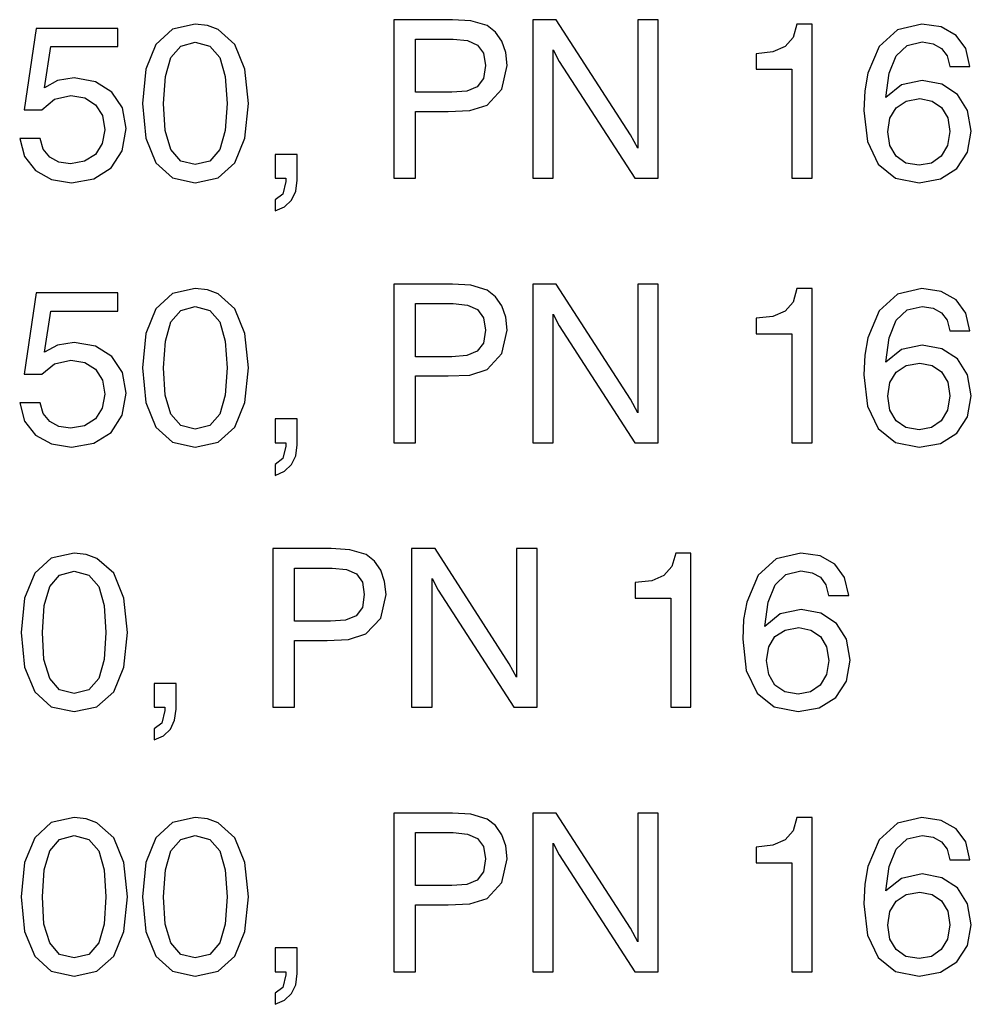
# Model space of a CAD drawing. Extents: x 17 to 586, y 8 to 378.
# Drawn here: x 365 to 395, y 45 to 76 of the extents above; entities that cross this region are included whole.
import ezdxf

# ---------------------------------------------------------------- set-up
doc = ezdxf.new("R2010")
doc.units = 0
doc.layers.get('0').update_dxf_attribs({"linetype": 'CONTINUOUS'})

msp = doc.modelspace()

# ---------------------------------------------------------------- linework, layer by layer
at = {"color": 7}
for points in [[(369.32, 73.611), (369.425, 72.519), (369.745, 71.74), (370.266, 71.267), (370.989, 71.114), (371.706, 71.267), (372.234, 71.74), (372.554, 72.519), (372.665, 73.611), (372.554, 74.696), (372.234, 75.475), (371.706, 75.947), (371.372, 76.073), (370.989, 76.114), (370.266, 75.954), (369.745, 75.475), (369.425, 74.696)], [(377.248, 71.253), (377.929, 71.253), (377.929, 73.36), (378.959, 73.36), (379.64, 73.388), (380.183, 73.562), (380.655, 74.063), (380.822, 74.807), (380.774, 75.217), (380.655, 75.572), (380.454, 75.857), (380.19, 76.066), (379.675, 76.219), (379.091, 76.253), (377.248, 76.253)], [(381.622, 71.253), (382.269, 71.253), (382.269, 75.308), (382.457, 74.939), (384.842, 71.253), (385.579, 71.253), (385.579, 76.253), (384.932, 76.253), (384.932, 72.199), (384.703, 72.623), (382.366, 76.253), (381.622, 76.253)], [(389.793, 71.253), (390.426, 71.253), (390.426, 76.114), (389.953, 76.114), (389.828, 75.69), (389.578, 75.405), (389.195, 75.238), (388.667, 75.182), (388.667, 74.689), (389.793, 74.689)], [(395.405, 74.779), (395.273, 75.342), (394.967, 75.76), (394.501, 76.024), (393.889, 76.114), (393.117, 75.933), (392.547, 75.412), (392.185, 74.564), (392.088, 74.014), (392.06, 73.395), (392.171, 72.408), (392.512, 71.698), (393.055, 71.26), (393.806, 71.114), (394.473, 71.233), (394.995, 71.559), (395.329, 72.074), (395.447, 72.735), (395.329, 73.395), (395.016, 73.896), (394.522, 74.216), (393.903, 74.334), (393.242, 74.195), (392.756, 73.799), (392.86, 74.564), (393.082, 75.113), (393.423, 75.44), (393.896, 75.551), (394.244, 75.495), (394.508, 75.349), (394.682, 75.113), (394.765, 74.779)], [(365.454, 72.512), (365.607, 71.935), (365.954, 71.497), (366.455, 71.219), (367.088, 71.114), (367.79, 71.239), (368.333, 71.58), (368.687, 72.123), (368.813, 72.818), (368.694, 73.472), (368.361, 73.972), (367.846, 74.299), (367.171, 74.417), (366.65, 74.334), (366.24, 74.105), (366.434, 75.405), (368.548, 75.405), (368.548, 75.975), (365.975, 75.975), (365.593, 73.416), (366.149, 73.416), (366.553, 73.743), (367.067, 73.861), (367.512, 73.785), (367.846, 73.569), (368.062, 73.228), (368.138, 72.783), (368.055, 72.345), (367.839, 72.004), (367.498, 71.789), (367.06, 71.712), (366.692, 71.761), (366.407, 71.921), (366.198, 72.171), (366.094, 72.512)], [(369.988, 73.611), (370.044, 74.459), (370.217, 75.064), (370.53, 75.419), (370.989, 75.544), (371.448, 75.419), (371.761, 75.064), (371.935, 74.459), (371.991, 73.611), (371.935, 72.755), (371.761, 72.157), (371.448, 71.796), (370.989, 71.685), (370.53, 71.796), (370.217, 72.157), (370.037, 72.755)], [(377.929, 73.965), (377.929, 75.641), (379.119, 75.641), (379.571, 75.593), (379.884, 75.454), (380.071, 75.196), (380.134, 74.807), (380.071, 74.397), (379.877, 74.139), (379.543, 74), (379.07, 73.965)], [(394.772, 72.728), (394.696, 72.283), (394.501, 71.949), (394.195, 71.733), (393.806, 71.664), (393.388, 71.733), (393.076, 71.949), (392.881, 72.283), (392.811, 72.721), (392.881, 73.152), (393.076, 73.479), (393.395, 73.687), (393.827, 73.764), (394.209, 73.687), (394.508, 73.486), (394.703, 73.159)], [(373.507, 71.253), (373.847, 71.253), (373.847, 71.149), (373.75, 70.753), (373.507, 70.572), (373.507, 70.224), (373.799, 70.356), (374.021, 70.565), (374.153, 70.843), (374.202, 71.191), (374.202, 72.004), (373.507, 72.004)], [(369.32, 65.273), (369.425, 64.181), (369.745, 63.402), (370.266, 62.929), (370.989, 62.776), (371.706, 62.929), (372.234, 63.402), (372.554, 64.181), (372.665, 65.273), (372.554, 66.358), (372.234, 67.137), (371.706, 67.609), (371.372, 67.735), (370.989, 67.776), (370.266, 67.616), (369.745, 67.137), (369.425, 66.358)], [(377.248, 62.915), (377.929, 62.915), (377.929, 65.022), (378.959, 65.022), (379.64, 65.05), (380.183, 65.224), (380.655, 65.725), (380.822, 66.469), (380.774, 66.879), (380.655, 67.234), (380.454, 67.519), (380.19, 67.728), (379.675, 67.881), (379.091, 67.915), (377.248, 67.915)], [(381.622, 62.915), (382.269, 62.915), (382.269, 66.97), (382.457, 66.601), (384.842, 62.915), (385.579, 62.915), (385.579, 67.915), (384.932, 67.915), (384.932, 63.861), (384.703, 64.285), (382.366, 67.915), (381.622, 67.915)], [(389.793, 62.915), (390.426, 62.915), (390.426, 67.776), (389.953, 67.776), (389.828, 67.352), (389.578, 67.067), (389.195, 66.9), (388.667, 66.844), (388.667, 66.351), (389.793, 66.351)], [(395.405, 66.441), (395.273, 67.004), (394.967, 67.422), (394.501, 67.686), (393.889, 67.776), (393.117, 67.596), (392.547, 67.074), (392.185, 66.226), (392.088, 65.676), (392.06, 65.057), (392.171, 64.07), (392.512, 63.36), (393.055, 62.922), (393.806, 62.776), (394.473, 62.895), (394.995, 63.221), (395.329, 63.736), (395.447, 64.397), (395.329, 65.057), (395.016, 65.558), (394.522, 65.878), (393.903, 65.996), (393.242, 65.857), (392.756, 65.461), (392.86, 66.226), (393.082, 66.775), (393.423, 67.102), (393.896, 67.213), (394.244, 67.157), (394.508, 67.011), (394.682, 66.775), (394.765, 66.441)], [(365.454, 64.174), (365.607, 63.597), (365.954, 63.159), (366.455, 62.881), (367.088, 62.776), (367.79, 62.902), (368.333, 63.242), (368.687, 63.785), (368.813, 64.48), (368.694, 65.134), (368.361, 65.634), (367.846, 65.961), (367.171, 66.08), (366.65, 65.996), (366.24, 65.767), (366.434, 67.067), (368.548, 67.067), (368.548, 67.637), (365.975, 67.637), (365.593, 65.078), (366.149, 65.078), (366.553, 65.405), (367.067, 65.523), (367.512, 65.447), (367.846, 65.231), (368.062, 64.89), (368.138, 64.445), (368.055, 64.007), (367.839, 63.666), (367.498, 63.451), (367.06, 63.374), (366.692, 63.423), (366.407, 63.583), (366.198, 63.833), (366.094, 64.174)], [(369.988, 65.273), (370.044, 66.121), (370.217, 66.726), (370.53, 67.081), (370.989, 67.206), (371.448, 67.081), (371.761, 66.726), (371.935, 66.121), (371.991, 65.273), (371.935, 64.417), (371.761, 63.819), (371.448, 63.458), (370.989, 63.347), (370.53, 63.458), (370.217, 63.819), (370.037, 64.417)], [(377.929, 65.628), (377.929, 67.303), (379.119, 67.303), (379.571, 67.255), (379.884, 67.116), (380.071, 66.858), (380.134, 66.469), (380.071, 66.059), (379.877, 65.801), (379.543, 65.662), (379.07, 65.628)], [(394.772, 64.39), (394.696, 63.945), (394.501, 63.611), (394.195, 63.395), (393.806, 63.326), (393.388, 63.395), (393.076, 63.611), (392.881, 63.945), (392.811, 64.383), (392.881, 64.814), (393.076, 65.141), (393.395, 65.349), (393.827, 65.426), (394.209, 65.349), (394.508, 65.148), (394.703, 64.821)], [(373.507, 62.915), (373.847, 62.915), (373.847, 62.811), (373.75, 62.415), (373.507, 62.234), (373.507, 61.886), (373.799, 62.018), (374.021, 62.227), (374.153, 62.505), (374.202, 62.853), (374.202, 63.666), (373.507, 63.666)], [(365.503, 56.935), (365.607, 55.843), (365.927, 55.064), (366.448, 54.591), (367.171, 54.438), (367.888, 54.591), (368.416, 55.064), (368.736, 55.843), (368.847, 56.935), (368.736, 58.02), (368.416, 58.799), (367.888, 59.271), (367.554, 59.397), (367.171, 59.438), (366.448, 59.278), (365.927, 58.799), (365.607, 58.02)], [(373.43, 54.577), (374.112, 54.577), (374.112, 56.685), (375.141, 56.685), (375.822, 56.712), (376.365, 56.886), (376.838, 57.387), (377.005, 58.131), (376.956, 58.541), (376.838, 58.896), (376.636, 59.181), (376.372, 59.39), (375.857, 59.543), (375.273, 59.577), (373.43, 59.577)], [(377.804, 54.577), (378.451, 54.577), (378.451, 58.632), (378.639, 58.263), (381.024, 54.577), (381.761, 54.577), (381.761, 59.577), (381.114, 59.577), (381.114, 55.523), (380.885, 55.947), (378.548, 59.577), (377.804, 59.577)], [(385.975, 54.577), (386.608, 54.577), (386.608, 59.438), (386.135, 59.438), (386.01, 59.014), (385.76, 58.729), (385.377, 58.562), (384.849, 58.507), (384.849, 58.013), (385.975, 58.013)], [(391.587, 58.103), (391.455, 58.666), (391.149, 59.084), (390.683, 59.348), (390.071, 59.438), (389.299, 59.258), (388.729, 58.736), (388.368, 57.888), (388.27, 57.338), (388.242, 56.719), (388.354, 55.732), (388.694, 55.022), (389.237, 54.584), (389.988, 54.438), (390.655, 54.557), (391.177, 54.883), (391.511, 55.398), (391.629, 56.059), (391.511, 56.719), (391.198, 57.22), (390.704, 57.54), (390.085, 57.658), (389.425, 57.519), (388.938, 57.123), (389.042, 57.888), (389.265, 58.437), (389.605, 58.764), (390.078, 58.875), (390.426, 58.819), (390.69, 58.673), (390.864, 58.437), (390.948, 58.103)], [(366.17, 56.935), (366.226, 57.783), (366.4, 58.388), (366.712, 58.743), (367.171, 58.868), (367.63, 58.743), (367.943, 58.388), (368.117, 57.783), (368.173, 56.935), (368.117, 56.08), (367.943, 55.481), (367.63, 55.12), (367.171, 55.009), (366.712, 55.12), (366.4, 55.481), (366.219, 56.08)], [(374.112, 57.29), (374.112, 58.965), (375.301, 58.965), (375.753, 58.917), (376.066, 58.778), (376.254, 58.52), (376.316, 58.131), (376.254, 57.721), (376.059, 57.463), (375.725, 57.324), (375.252, 57.29)], [(390.954, 56.052), (390.878, 55.607), (390.683, 55.273), (390.377, 55.057), (389.988, 54.988), (389.571, 55.057), (389.258, 55.273), (389.063, 55.607), (388.993, 56.045), (389.063, 56.476), (389.258, 56.803), (389.578, 57.011), (390.009, 57.088), (390.391, 57.011), (390.69, 56.81), (390.885, 56.483)], [(369.689, 54.577), (370.03, 54.577), (370.03, 54.473), (369.932, 54.077), (369.689, 53.896), (369.689, 53.548), (369.981, 53.68), (370.203, 53.889), (370.336, 54.167), (370.384, 54.515), (370.384, 55.328), (369.689, 55.328)], [(377.248, 46.239), (377.929, 46.239), (377.929, 48.347), (378.959, 48.347), (379.64, 48.374), (380.183, 48.548), (380.655, 49.049), (380.822, 49.793), (380.774, 50.203), (380.655, 50.558), (380.454, 50.843), (380.19, 51.052), (379.675, 51.205), (379.091, 51.239), (377.248, 51.239)], [(381.622, 46.239), (382.269, 46.239), (382.269, 50.294), (382.457, 49.925), (384.842, 46.239), (385.579, 46.239), (385.579, 51.239), (384.932, 51.239), (384.932, 47.185), (384.703, 47.609), (382.366, 51.239), (381.622, 51.239)], [(365.503, 48.597), (365.607, 47.505), (365.927, 46.726), (366.448, 46.253), (367.171, 46.1), (367.888, 46.253), (368.416, 46.726), (368.736, 47.505), (368.847, 48.597), (368.736, 49.682), (368.416, 50.461), (367.888, 50.933), (367.554, 51.059), (367.171, 51.1), (366.448, 50.94), (365.927, 50.461), (365.607, 49.682)], [(369.32, 48.597), (369.425, 47.505), (369.745, 46.726), (370.266, 46.253), (370.989, 46.1), (371.706, 46.253), (372.234, 46.726), (372.554, 47.505), (372.665, 48.597), (372.554, 49.682), (372.234, 50.461), (371.706, 50.933), (371.372, 51.059), (370.989, 51.1), (370.266, 50.94), (369.745, 50.461), (369.425, 49.682)], [(389.793, 46.239), (390.426, 46.239), (390.426, 51.1), (389.953, 51.1), (389.828, 50.676), (389.578, 50.391), (389.195, 50.224), (388.667, 50.169), (388.667, 49.675), (389.793, 49.675)], [(395.405, 49.765), (395.273, 50.328), (394.967, 50.746), (394.501, 51.01), (393.889, 51.1), (393.117, 50.92), (392.547, 50.398), (392.185, 49.55), (392.088, 49), (392.06, 48.381), (392.171, 47.394), (392.512, 46.685), (393.055, 46.246), (393.806, 46.1), (394.473, 46.219), (394.995, 46.545), (395.329, 47.06), (395.447, 47.721), (395.329, 48.381), (395.016, 48.882), (394.522, 49.202), (393.903, 49.32), (393.242, 49.181), (392.756, 48.785), (392.86, 49.55), (393.082, 50.099), (393.423, 50.426), (393.896, 50.537), (394.244, 50.481), (394.508, 50.335), (394.682, 50.099), (394.765, 49.765)], [(377.929, 48.952), (377.929, 50.628), (379.119, 50.628), (379.571, 50.579), (379.884, 50.44), (380.071, 50.182), (380.134, 49.793), (380.071, 49.383), (379.877, 49.125), (379.543, 48.986), (379.07, 48.952)], [(366.17, 48.597), (366.226, 49.445), (366.4, 50.05), (366.712, 50.405), (367.171, 50.53), (367.63, 50.405), (367.943, 50.05), (368.117, 49.445), (368.173, 48.597), (368.117, 47.742), (367.943, 47.144), (367.63, 46.782), (367.171, 46.671), (366.712, 46.782), (366.4, 47.144), (366.219, 47.742)], [(369.988, 48.597), (370.044, 49.445), (370.217, 50.05), (370.53, 50.405), (370.989, 50.53), (371.448, 50.405), (371.761, 50.05), (371.935, 49.445), (371.991, 48.597), (371.935, 47.742), (371.761, 47.144), (371.448, 46.782), (370.989, 46.671), (370.53, 46.782), (370.217, 47.144), (370.037, 47.742)], [(394.772, 47.714), (394.696, 47.269), (394.501, 46.935), (394.195, 46.719), (393.806, 46.65), (393.388, 46.719), (393.076, 46.935), (392.881, 47.269), (392.811, 47.707), (392.881, 48.138), (393.076, 48.465), (393.395, 48.673), (393.827, 48.75), (394.209, 48.673), (394.508, 48.472), (394.703, 48.145)], [(373.507, 46.239), (373.847, 46.239), (373.847, 46.135), (373.75, 45.739), (373.507, 45.558), (373.507, 45.21), (373.799, 45.342), (374.021, 45.551), (374.153, 45.829), (374.202, 46.177), (374.202, 46.991), (373.507, 46.991)]]:
    msp.add_lwpolyline(points, close=True, dxfattribs=at)

doc.saveas('drawing.dxf')
